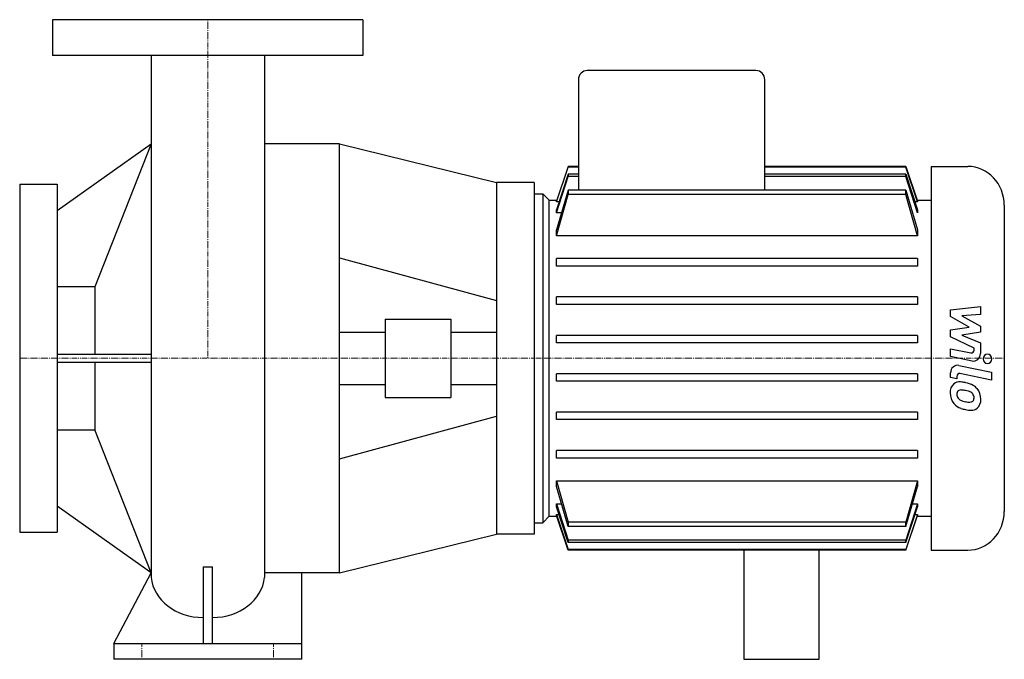
# Model space of a CAD drawing. Extents: x -100 to 423, y 0 to 340.
import ezdxf

# ---------------------------------------------------------------- set-up
doc = ezdxf.new("R2010")
doc.units = 0
doc.linetypes.add('DASHDOT', pattern=[1, 0.5, -0.25, 0, -0.25])
doc.layers.get('0').update_dxf_attribs({"color": 124})
doc.layers.add('CP_AXIS', color=143, linetype='DASHDOT', lineweight=18)
doc.layers.add('CP_DETAL', color=33, linetype='Continuous')

msp = doc.modelspace()

# ---------------------------------------------------------------- linework, layer by layer
at = {"extrusion": (0, 1, 0)}
for p, q in [((82.5, 340), (-82.5, 340)), ((-82.5, 340), (-82.5, 321)), ((82.5, 340), (82.5, 321)), ((82.5, 321), (-82.5, 321)), ((291.42, 313), (201.8, 313)), ((197.08, 308), (197.08, 249.46)), ((296.14, 249.46), (296.14, 308)), ((-80, 238.62), (-30.15, 274)), ((70, 274), (30.15, 274)), ((70, 46), (70, 274)), ((197.08, 262), (191.59, 262)), ((191.59, 262), (191.59, 261.6)), ((371.21, 262), (296.14, 262)), ((371.21, 261.6), (371.21, 262)), ((384.58, 262), (404.04, 262)), ((384.58, 262), (384.58, 58)), ((197.08, 261.6), (191.59, 261.6)), ((197.08, 257.91), (191.59, 257.91)), ((191.59, 257.91), (191.59, 256.65)), ((197.08, 256.65), (191.59, 256.65)), ((371.21, 261.6), (296.14, 261.6)), ((371.21, 257.91), (296.14, 257.91)), ((371.21, 256.65), (296.14, 256.65)), ((371.21, 256.65), (371.21, 257.91)), ((-100, 252.5), (-100, 67.5)), ((-100, 252.5), (-80, 252.5)), ((-80, 252.5), (-80, 67.5)), ((173.5, 253.5), (153.5, 253.5)), ((173.5, 247.5), (178.22, 247.5)), ((181.52, 244), (178.22, 247.5)), ((178.22, 247.5), (178.22, 72.5)), ((191.59, 249.46), (191.59, 247.15)), ((371.21, 249.46), (191.59, 249.46)), ((371.21, 247.15), (191.59, 247.15)), ((371.21, 247.15), (371.21, 249.46)), ((181.52, 244), (185.55, 244)), ((181.52, 76), (181.52, 244)), ((185.41, 243.11), (185.41, 243.6)), ((186.75, 243.11), (185.41, 243.11)), ((377.39, 243.11), (376.05, 243.11)), ((377.25, 244), (384.58, 244)), ((377.39, 243.6), (377.39, 243.11)), ((423.5, 241.38), (423.5, 78.62)), ((185.41, 237.42), (185.41, 238.98)), ((188.03, 237.42), (185.41, 237.42)), ((377.39, 238.98), (377.39, 237.42)), ((185.41, 225.17), (185.41, 228.23)), ((377.39, 225.17), (185.41, 225.17)), ((377.39, 228.23), (377.39, 225.17)), ((185.41, 209), (185.41, 213)), ((377.39, 213), (185.41, 213)), ((377.39, 213), (377.39, 209)), ((377.39, 209), (185.41, 209)), ((-60, 198.05), (-80, 198.05)), ((-60, 198.05), (-60, 161.98)), ((185.41, 188.6), (185.41, 192.6)), ((377.39, 192.6), (185.41, 192.6)), ((377.39, 188.6), (185.41, 188.6)), ((377.39, 192.6), (377.39, 188.6)), ((94.35, 180.82), (94.35, 139.18)), ((94.35, 180.82), (129.15, 180.82)), ((129.15, 180.82), (129.15, 139.18)), ((70, 173.88), (94.35, 173.88)), ((129.15, 173.88), (153.5, 173.88)), ((185.41, 168.2), (185.41, 172.2)), ((377.39, 172.2), (185.41, 172.2)), ((377.39, 168.2), (185.41, 168.2)), ((377.39, 172.2), (377.39, 168.2)), ((-30.23, 161.98), (-80, 161.98)), ((-80, 158.02), (-30.23, 158.02)), ((-60, 158.02), (-60, 121.95)), ((185.41, 147.8), (185.41, 151.8)), ((377.39, 151.8), (185.41, 151.8)), ((377.39, 147.8), (185.41, 147.8)), ((377.39, 151.8), (377.39, 147.8)), ((70, 146.12), (94.35, 146.12)), ((129.15, 146.12), (153.5, 146.12)), ((94.35, 139.18), (129.15, 139.18)), ((185.41, 127.4), (185.41, 131.4)), ((377.39, 131.4), (185.41, 131.4)), ((377.39, 131.4), (377.39, 127.4)), ((70, 106.6), (153.5, 129.27)), ((377.39, 127.4), (185.41, 127.4)), ((-80, 121.95), (-60, 121.95)), ((185.41, 107), (185.41, 111)), ((377.39, 111), (185.41, 111)), ((377.39, 111), (377.39, 107)), ((377.39, 107), (185.41, 107)), ((185.41, 91.77), (185.41, 94.83)), ((185.41, 94.83), (377.39, 94.83)), ((377.39, 94.83), (377.39, 91.77)), ((-30.15, 46), (-80, 81.38)), ((185.41, 81.02), (185.41, 82.58)), ((185.41, 82.58), (188.03, 82.58)), ((374.78, 82.58), (377.39, 82.58)), ((377.39, 82.58), (377.39, 81.02)), ((181.52, 76), (178.22, 72.5)), ((181.52, 76), (185.55, 76)), ((185.41, 76.4), (185.41, 76.89)), ((185.41, 76.89), (186.75, 76.89)), ((376.05, 76.89), (377.39, 76.89)), ((377.25, 76), (384.58, 76)), ((377.39, 76.89), (377.39, 76.4)), ((173.5, 72.5), (178.22, 72.5)), ((191.59, 72.85), (191.59, 70.54)), ((371.21, 72.85), (191.59, 72.85)), ((371.21, 70.54), (191.59, 70.54)), ((371.21, 70.54), (371.21, 72.85)), ((-100, 67.5), (-80, 67.5)), ((173.5, 66.5), (153.5, 66.5)), ((191.59, 63.35), (191.59, 62.09)), ((371.21, 63.35), (191.59, 63.35)), ((371.21, 62.09), (371.21, 63.35)), ((371.21, 62.09), (191.59, 62.09)), ((191.59, 58.4), (191.59, 58)), ((371.21, 58.4), (191.59, 58.4)), ((371.21, 58), (191.59, 58)), ((285, 58), (285, 0)), ((325, 0), (325, 58)), ((371.21, 58), (371.21, 58.4)), ((384.58, 58), (404.04, 58)), ((-2.5, 49.08), (-2.5, 8.32)), ((2.5, 8.32), (2.5, 49.08)), ((-50, 8.32), (-30.15, 46)), ((50, 0), (50, 46)), ((-50, 8.32), (50, 8.32)), ((-50, 8.32), (-50, 0)), ((50, 0), (-50, 0)), ((285, 0), (325, 0))]:
    msp.add_line(p, q, dxfattribs=at)
for p, q in [((-30.15, 321), (-30.15, 43.49)), ((30.15, 321), (30.15, 43.49)), ((-30.15, 274), (-60, 198.05)), ((70, 274), (153.5, 253.5)), ((191.59, 262), (185.41, 243.6)), ((371.21, 262), (377.39, 243.6)), ((185.41, 243.11), (191.59, 261.6)), ((191.59, 257.91), (185.41, 238.98)), ((185.41, 237.42), (191.59, 256.65)), ((377.39, 243.11), (371.21, 261.6)), ((371.21, 257.91), (377.39, 238.98)), ((377.39, 237.42), (371.21, 256.65)), ((153.5, 253.5), (153.5, 66.5)), ((173.5, 253.5), (173.5, 66.5)), ((173.5, 247.5), (173.5, 72.5)), ((191.59, 249.46), (185.41, 228.23)), ((185.41, 225.17), (191.59, 247.15)), ((371.21, 249.46), (377.39, 228.23)), ((377.39, 225.17), (371.21, 247.15)), ((-30.15, 46), (-60, 121.95)), ((185.41, 94.83), (191.59, 72.85)), ((377.39, 94.83), (371.21, 72.85)), ((191.59, 70.54), (185.41, 91.77)), ((371.21, 70.54), (377.39, 91.77)), ((185.41, 82.58), (191.59, 63.35)), ((191.59, 62.09), (185.41, 81.02)), ((377.39, 82.58), (371.21, 63.35)), ((371.21, 62.09), (377.39, 81.02)), ((185.41, 76.89), (191.59, 58.4)), ((191.59, 58), (185.41, 76.4)), ((377.39, 76.89), (371.21, 58.4)), ((371.21, 58), (377.39, 76.4)), ((70, 46), (153.5, 66.5)), ((-2.5, 49.08), (2.5, 49.08))]:
    msp.add_line(p, q)
at = {"extrusion": (0, -1, 0)}
for p, q in [((70, 213.4), (153.5, 190.73)), ((70, 46), (30.15, 46))]:
    msp.add_line(p, q, dxfattribs=at)
for centre, major_axis, ratio, start_param, end_param in [((201.8, 308), (0, 5), 0.943396, 0, 1.570796), ((291.42, 308), (0, 5), 0.943396, 4.712389, 6.283185), ((404.04, 241.38), (0, 20.62), 0.943396, -1.570796, 0), ((404.04, 78.62), (0, 20.62), 0.943396, 3.141593, 4.712389), ((-2.3, 45.47), (-27.95, 0), 0.832946, 0.08539, 1.563331), ((2.3, 45.47), (-27.95, 0), 0.832946, 1.578261, 3.056203)]:
    msp.add_ellipse(centre, major_axis=major_axis, ratio=ratio, start_param=start_param, end_param=end_param)
at = {"layer": 'CP_AXIS'}
for p, q in [((0, 340), (0, 160)), ((173.5, 160), (-100, 160)), ((423.5, 160), (173.5, 160)), ((-35, 0), (-35, 8)), ((35, 0), (35, 8))]:
    msp.add_line(p, q, dxfattribs=at)
at = {"layer": 'CP_DETAL'}
for p, q in [((394.89, 185.83), (410.81, 187.6)), ((394.89, 182.15), (394.89, 185.83)), ((410.81, 183.26), (400.98, 182.57)), ((410.81, 187.6), (410.81, 183.26)), ((404.89, 176.56), (394.89, 182.15)), ((400.98, 182.57), (410.81, 177.11)), ((394.89, 175.09), (404.89, 176.56)), ((394.89, 171.41), (394.89, 175.09)), ((410.81, 173.82), (400.98, 172.38)), ((410.81, 177.11), (410.81, 173.82)), ((407.46, 165.35), (394.89, 171.41)), ((400.98, 172.38), (410.81, 168.17)), ((410.81, 168.17), (410.82, 162.51)), ((394.88, 160.9), (394.88, 165.11)), ((394.88, 165.11), (405.77, 162.89)), ((407.46, 164.37), (407.46, 165.35)), ((406.34, 158.57), (394.88, 160.9)), ((394.89, 149.81), (394.89, 152.28)), ((399.39, 156.2), (416.65, 152.65)), ((416.65, 148.44), (399.94, 151.88)), ((416.65, 152.65), (416.65, 148.44)), ((398.26, 149.12), (394.89, 149.81)), ((398.26, 150.41), (398.26, 149.12))]:
    msp.add_line(p, q, dxfattribs=at)
for centre, major_axis, start_param, end_param in [((406.04, 164.36), (0, 1.5), 2.951845, 4.713019), ((407.05, 162.5), (0, 4), 2.95216, 4.714304), ((414.55, 159.71), (0, 2.5), -1.570796, 4.712389), ((398.67, 152.28), (0, 4), -0.191914, 1.570796), ((399.67, 150.41), (0, 1.5), -0.191914, 1.570796), ((399.63, 142.22), (0, 5.24), -0.114442, 0.64211), ((399.05, 127.44), (0, 20.03), -0.203622, -0.060635), ((400.71, 132.45), (0, 14.78), -0.469292, -0.155785), ((400.04, 142.03), (0, 5.66), 0.682731, 1.644817), ((402.82, 141.56), (0, 8.6), 1.565103, 2.28008), ((400.28, 141.05), (0, 2.13), 0.702566, 1.65345), ((400.44, 140.53), (0, 2.64), -0.121044, 0.622598), ((399.98, 128.63), (0, 14.54), -0.212039, -0.055299), ((398.81, 120.32), (0, 22.93), -0.261617, -0.18873), ((403.56, 138.03), (0, 4.54), -0.83213, -0.199935), ((403.4, 138.76), (0, 7.86), -0.86405, -0.508507), ((403.1, 138.35), (0, 8.38), 4.700672, 5.431436), ((405.29, 141.42), (0, 7.44), 1.64383, 1.784252), ((401.22, 140.76), (0, 3.1), 1.871642, 2.273785), ((401.69, 141.26), (0, 3.81), 2.288791, 2.702053), ((404.94, 149.46), (0, 12.7), 2.731968, 2.968164), ((405.66, 152.75), (0, 16.07), 2.95617, 3.115053), ((405.32, 139.2), (0, 2.52), 3.114985, 3.768742), ((404.5, 139.06), (0, 3.1), 4.689602, 5.420936), ((405.62, 138.61), (0, 1.86), 3.820384, 4.339285), ((404.75, 138.93), (0, 2.83), 4.352223, 4.734788), ((405.53, 137.87), (0, 5.81), 3.837325, 4.778498), ((402.62, 141.45), (0, 8.36), 2.286421, 2.863358), ((407.27, 157.13), (0, 24.8), 2.845993, 2.952408), ((406.26, 149.37), (0, 16.98), 2.928393, 3.119927), ((406.15, 137.5), (0, 5.11), 3.093029, 3.785927)]:
    msp.add_ellipse(centre, major_axis=major_axis, ratio=0.943396, start_param=start_param, end_param=end_param, dxfattribs=at)

doc.saveas('drawing.dxf')
